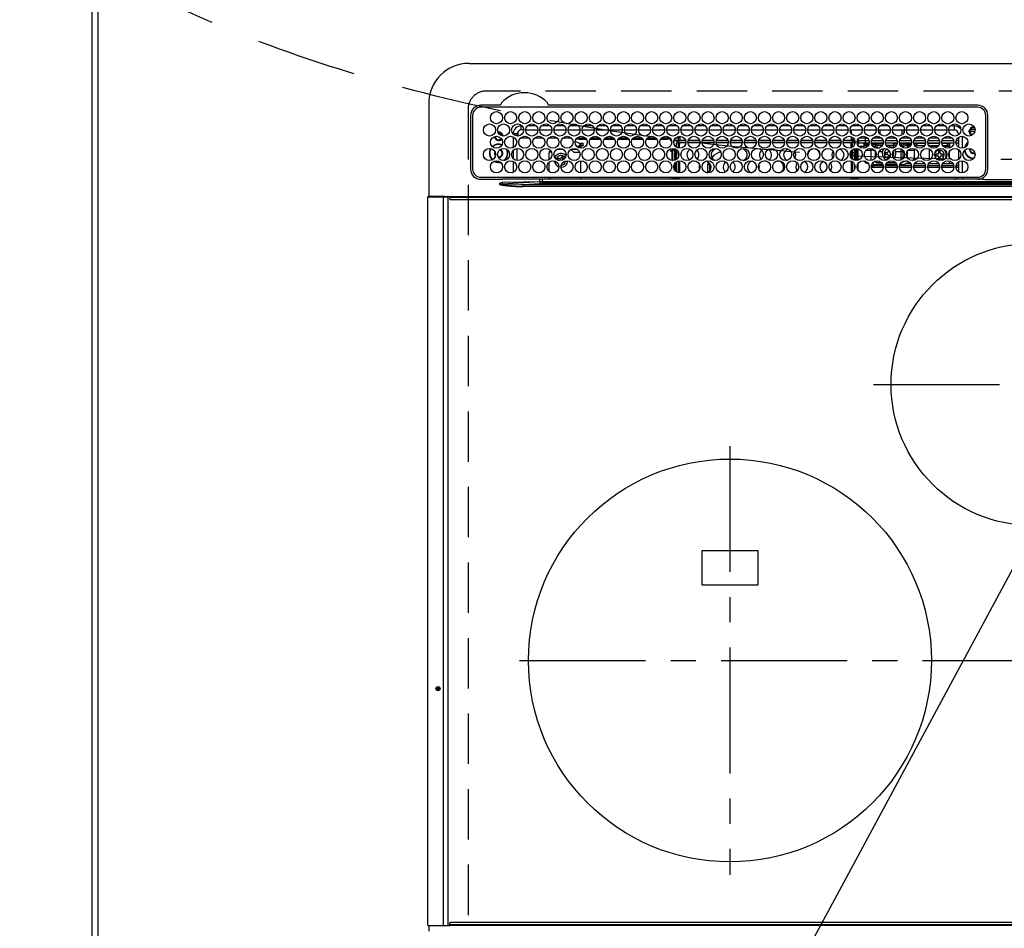
# Model space of a CAD drawing. Extents: x 163 to 26285, y -10810 to -2410.
# Drawn here: x 15411 to 15900, y -4546 to -4095 of the extents above; entities that cross this region are included whole.
import ezdxf

# ---------------------------------------------------------------- set-up
doc = ezdxf.new("R2010")
doc.units = 0
doc.header["$LTSCALE"] = 50
doc.header["$MEASUREMENT"] = 0
doc.linetypes.add('CENTER', pattern=[2, 1.25, -0.25, 0.25, -0.25])
doc.linetypes.add('DASHED', pattern=[0.75, 0.5, -0.25])
doc.layers.get('0').update_dxf_attribs({"linetype": 'CONTINUOUS'})
for name, color, linetype in [('111-壁仕上', 3, 'CONTINUOUS'), ('126-甲板', 2, 'CONTINUOUS'), ('150-機器', 8, 'CONTINUOUS'), ('160-文字', 254, 'CONTINUOUS'), ('166-寸法B', 11, 'CONTINUOUS')]:
    doc.layers.add(name, color=color, linetype=linetype)
doc.styles.add('KH001', font='txt')
doc.dimstyles.new('KH1xx030', dxfattribs={"dimscale": 30, "dimtxt": 2, "dimasz": 0.6, "dimexe": 0.3, "dimexo": 1.2, "dimgap": 0.5, "dimtad": 3, "dimdec": 1, "dimdsep": 46, "dimlunit": 6, "dimtxsty": 'KH001', "dimblk": 'DOT', "dimcen": 1, "dimdle": 1, "dimclrd": 256, "dimclre": 256, "dimclrt": 256, "dimadec": 0, "dimazin": 0, "dimtfac": 1, "dimtdec": 1, "dimtix": 1, "dimtmove": 2, "dimatfit": 3, "dimldrblk": 'CLOSEDBLANK', "dimfxl": 1, "dimtolj": 1, "dimtzin": 0, "dimlwd": -1, "dimlwe": -1, "dimarcsym": 0})

# ---------------------------------------------------------------- blocks, each defined once
blk = doc.blocks.new('_Dot')
at = {"color": 0, "linetype": 'ByBlock', "lineweight": -2}
blk.add_line((-0.5, 0), (-1, 0), dxfattribs=at)
at = {"color": 0, "linetype": 'ByBlock', "const_width": 0.5}
blk.add_lwpolyline([(-0.25, 0, 1), (0.25, 0, 1)], format="xyb", close=True, dxfattribs=at)
blk = doc.blocks.new('*D148')
at = {"layer": '166-寸法B', "transparency": 16777216}
for p, q in [((15408.04, -4013.06), (14700.57, -4013.06)), ((14709.57, -4031.06), (14709.57, -4642.06)), ((15411.04, -4660.06), (14700.57, -4660.06))]:
    blk.add_line(p, q, dxfattribs=at)
at = {"layer": '166-寸法B', "transparency": 16777216, "xscale": 18, "yscale": 18, "zscale": 18}
for p, rotation in [((14709.57, -4013.06), 90), ((14709.57, -4660.06), 270)]:
    blk.add_blockref('_Dot', p, dxfattribs=dict(at, rotation=rotation))
at = {"layer": '166-寸法B', "transparency": 16777216, "insert": (14664.57, -4336.56), "char_height": 60, "attachment_point": 5, "rotation": 90, "style": 'KH001'}
blk.add_mtext('\\A1;647', dxfattribs=at)
blk = doc.blocks.new('_ClosedBlank')
at = {"color": 0, "linetype": 'ByBlock', "lineweight": -2}
for p, q in [((-1, 0.167), (0, 0)), ((-1, 0.167), (-1, -0.167)), ((0, 0), (-1, -0.167))]:
    blk.add_line(p, q, dxfattribs=at)
blk = doc.blocks.new('*D150')
at = {"layer": '166-寸法B', "transparency": 16777216}
for p, q in [((15408.04, -4010.06), (14565.57, -4010.06)), ((14574.57, -4028.06), (14574.57, -4642.06)), ((15411.04, -4660.06), (14565.57, -4660.06))]:
    blk.add_line(p, q, dxfattribs=at)
at = {"layer": '166-寸法B', "transparency": 16777216, "xscale": 18, "yscale": 18, "zscale": 18}
for p, rotation in [((14574.57, -4010.06), 90), ((14574.57, -4660.06), 270)]:
    blk.add_blockref('_Dot', p, dxfattribs=dict(at, rotation=rotation))
at = {"layer": '166-寸法B', "transparency": 16777216, "insert": (14529.57, -4335.06), "char_height": 60, "attachment_point": 5, "rotation": 90, "style": 'KH001'}
blk.add_mtext('\\A1;650', dxfattribs=at)

msp = doc.modelspace()

# ---------------------------------------------------------------- linework, layer by layer
at = {"layer": '111-壁仕上', "ltscale": 2}
msp.add_line((15447.04, -4010.06), (15447.04, -5318.49), dxfattribs=at)
at = {"layer": '126-甲板', "linetype": 'DASHED'}
for p, q in [((16184.84, -4130.06), (15642.84, -4130.06)), ((15633.84, -4139.06), (15633.84, -4583.06))]:
    msp.add_line(p, q, dxfattribs=at)
at = {"layer": '126-甲板'}
msp.add_lwpolyline([(15450.04, -4013.06), (15450.04, -4660.06), (17738.04, -4660.06), (17738.04, -3860.06), (16355.04, -3860.06)], dxfattribs=at)
at = {"layer": '126-甲板', "linetype": 'DASHED'}
msp.add_arc((15642.84, -4139.06), 9, 90, 180, dxfattribs=at)
at = {"layer": '150-機器', "color": 13, "linetype": 'Continuous'}
for p, q in [((15634.34, -4116.33), (16193.34, -4116.33)), ((15614.34, -4136.33), (15614.34, -4182.33)), ((15649.58, -4137.11), (15640.14, -4137.11)), ((15886.84, -4138.13), (15640.14, -4138.13)), ((15649.66, -4137.11), (15649.58, -4137.11)), ((15649.74, -4137.1), (15649.66, -4137.11)), ((15670.41, -4138.13), (15670.44, -4138.01)), ((15674.1, -4137.11), (15673.94, -4137.1)), ((15886.84, -4137.11), (15674.1, -4137.11)), ((15635.12, -4142.13), (15635.12, -4168.83)), ((15636.14, -4142.13), (15636.14, -4168.83)), ((15890.84, -4168.83), (15890.84, -4142.13)), ((15891.84, -4168.83), (15891.87, -4142.13)), ((15660.24, -4149.33), (15660.24, -4147.33)), ((15660.68, -4147.33), (15660.24, -4147.33)), ((15667.68, -4147.33), (15663.3, -4147.33)), ((15674.68, -4147.33), (15670.3, -4147.33)), ((15681.68, -4147.33), (15677.3, -4147.33)), ((15688.68, -4147.33), (15684.3, -4147.33)), ((15695.68, -4147.33), (15691.3, -4147.33)), ((15702.68, -4147.33), (15698.3, -4147.33)), ((15709.68, -4147.33), (15705.3, -4147.33)), ((15716.68, -4147.33), (15712.3, -4147.33)), ((15723.68, -4147.33), (15719.3, -4147.33)), ((15730.68, -4147.33), (15726.3, -4147.33)), ((15737.68, -4147.33), (15733.3, -4147.33)), ((15744.68, -4147.33), (15740.3, -4147.33)), ((15751.68, -4147.33), (15747.3, -4147.33)), ((15758.68, -4147.33), (15754.3, -4147.33)), ((15765.68, -4147.33), (15761.3, -4147.33)), ((15772.68, -4147.33), (15768.3, -4147.33)), ((15779.68, -4147.33), (15775.3, -4147.33)), ((15786.68, -4147.33), (15782.3, -4147.33)), ((15793.68, -4147.33), (15789.3, -4147.33)), ((15800.68, -4147.33), (15796.3, -4147.33)), ((15807.68, -4147.33), (15803.3, -4147.33)), ((15814.68, -4147.33), (15810.3, -4147.33)), ((15821.68, -4147.33), (15817.3, -4147.33)), ((15828.68, -4147.33), (15824.3, -4147.33)), ((15835.68, -4147.33), (15831.3, -4147.33)), ((15842.68, -4147.33), (15838.3, -4147.33)), ((15849.68, -4147.33), (15845.3, -4147.33)), ((15856.68, -4147.33), (15852.3, -4147.33)), ((15863.68, -4147.33), (15859.3, -4147.33)), ((15870.68, -4147.33), (15866.3, -4147.33)), ((15875.24, -4147.33), (15873.3, -4147.33)), ((15875.24, -4149.33), (15875.24, -4147.33)), ((15885.48, -4149.06), (15883.39, -4149.06)), ((15884.44, -4147.95), (15884.44, -4147.73)), ((15884.44, -4148.36), (15884.44, -4147.95)), ((15884.44, -4148.06), (15885.19, -4148.06)), ((15885.24, -4148.36), (15885.32, -4148.38)), ((15658.24, -4151.33), (15656.24, -4151.33)), ((15656.24, -4151.33), (15656.24, -4151.37)), ((15656.24, -4152.75), (15656.24, -4158.21)), ((15658.24, -4152.37), (15658.24, -4151.33)), ((15658.54, -4150.28), (15658.54, -4152.38)), ((15664.21, -4153.46), (15659.78, -4153.46)), ((15661.49, -4149.33), (15660.24, -4149.33)), ((15662.49, -4149.33), (15668.49, -4149.33)), ((15671.21, -4153.46), (15666.78, -4153.46)), ((15669.49, -4149.33), (15675.49, -4149.33)), ((15678.21, -4153.46), (15673.78, -4153.46)), ((15676.49, -4149.33), (15682.49, -4149.33)), ((15685.21, -4153.46), (15680.78, -4153.46)), ((15683.49, -4149.33), (15689.49, -4149.33)), ((15689.04, -4153.96), (15687.41, -4153.96)), ((15692.21, -4153.46), (15687.78, -4153.46)), ((15689.04, -4153.46), (15689.04, -4153.96)), ((15689.04, -4153.96), (15692.58, -4153.96)), ((15690.49, -4149.33), (15696.49, -4149.33)), ((15694.41, -4153.96), (15699.58, -4153.96)), ((15699.21, -4153.46), (15694.78, -4153.46)), ((15697.49, -4149.33), (15703.49, -4149.33)), ((15701.41, -4153.96), (15706.58, -4153.96)), ((15706.21, -4153.46), (15701.78, -4153.46)), ((15704.49, -4149.33), (15710.49, -4149.33)), ((15708.41, -4153.96), (15713.58, -4153.96)), ((15713.21, -4153.46), (15708.78, -4153.46)), ((15711.49, -4149.33), (15717.49, -4149.33)), ((15715.41, -4153.96), (15720.58, -4153.96)), ((15720.21, -4153.46), (15715.78, -4153.46)), ((15718.49, -4149.33), (15724.49, -4149.33)), ((15722.41, -4153.96), (15727.58, -4153.96)), ((15727.21, -4153.46), (15722.78, -4153.46)), ((15725.49, -4149.33), (15731.49, -4149.33)), ((15729.41, -4153.96), (15732.44, -4153.96)), ((15734.21, -4153.46), (15729.78, -4153.46)), ((15732.44, -4153.96), (15732.44, -4153.46)), ((15734.44, -4153.96), (15732.44, -4153.96)), ((15732.49, -4149.33), (15738.49, -4149.33)), ((15734.44, -4153.75), (15734.44, -4153.96)), ((15734.44, -4154.58), (15734.44, -4153.96)), ((15738.99, -4153.46), (15736.78, -4153.46)), ((15738.14, -4153.46), (15738.14, -4154.37)), ((15738.99, -4152.48), (15738.99, -4154.36)), ((15739.49, -4149.33), (15745.49, -4149.33)), ((15746.49, -4149.33), (15752.49, -4149.33)), ((15753.49, -4149.33), (15759.49, -4149.33)), ((15760.49, -4149.33), (15766.49, -4149.33)), ((15767.49, -4149.33), (15773.49, -4149.33)), ((15774.49, -4149.33), (15780.49, -4149.33)), ((15781.49, -4149.33), (15787.49, -4149.33)), ((15788.49, -4149.33), (15794.49, -4149.33)), ((15795.49, -4149.33), (15801.49, -4149.33)), ((15802.49, -4149.33), (15808.49, -4149.33)), ((15809.49, -4149.33), (15815.49, -4149.33)), ((15816.49, -4149.33), (15822.49, -4149.33)), ((15823.49, -4149.33), (15829.49, -4149.33)), ((15823.99, -4149.33), (15823.99, -4151.04)), ((15823.99, -4152.65), (15823.99, -4154.36)), ((15825.21, -4153.46), (15823.99, -4153.46)), ((15823.99, -4154.06), (15825.63, -4154.06)), ((15827.35, -4154.06), (15827.52, -4154.06)), ((15832.21, -4153.46), (15827.78, -4153.46)), ((15830.49, -4149.33), (15836.49, -4149.33)), ((15831.14, -4154.56), (15831.14, -4153.46)), ((15837.44, -4153.46), (15834.78, -4153.46)), ((15837.44, -4153.46), (15837.44, -4152.52)), ((15838.18, -4152.72), (15837.44, -4153.46)), ((15839.21, -4153.46), (15837.44, -4153.46)), ((15837.49, -4149.33), (15843.49, -4149.33)), ((15838.44, -4151.57), (15838.44, -4149.33)), ((15846.21, -4153.46), (15841.78, -4153.46)), ((15844.49, -4149.33), (15850.49, -4149.33)), ((15850.24, -4153.46), (15848.78, -4153.46)), ((15849.24, -4149.33), (15849.24, -4151.82)), ((15850.24, -4153.46), (15849.61, -4152.82)), ((15850.24, -4149.33), (15850.24, -4150.58)), ((15850.24, -4152.58), (15850.24, -4153.46)), ((15853.21, -4153.46), (15850.24, -4153.46)), ((15851.49, -4149.33), (15857.49, -4149.33)), ((15860.21, -4153.46), (15855.78, -4153.46)), ((15858.49, -4149.33), (15864.49, -4149.33)), ((15867.21, -4153.46), (15862.78, -4153.46)), ((15865.49, -4149.33), (15871.49, -4149.33)), ((15874.21, -4153.46), (15869.78, -4153.46)), ((15872.49, -4149.33), (15875.24, -4149.33)), ((15877.24, -4153.46), (15876.78, -4153.46)), ((15877.24, -4151.33), (15877.24, -4151.82)), ((15877.24, -4151.33), (15877.77, -4151.33)), ((15877.24, -4153.04), (15877.24, -4157.92)), ((15879.24, -4158.47), (15879.24, -4152.49)), ((15885.42, -4150.06), (15882.43, -4150.06)), ((15882.47, -4149.71), (15882.68, -4149.71)), ((15882.68, -4150.51), (15882.47, -4150.51)), ((15882.68, -4149.71), (15883.09, -4149.71)), ((15883.09, -4150.51), (15882.68, -4150.51)), ((15658.24, -4164.57), (15658.24, -4158.59)), ((15678.04, -4158.96), (15680.95, -4158.96)), ((15685.04, -4158.96), (15687.95, -4158.96)), ((15687.04, -4155.01), (15687.04, -4154.94)), ((15687.04, -4155.01), (15689.04, -4155.92)), ((15688.11, -4157.82), (15689.34, -4156.73)), ((15688.33, -4157.98), (15689.34, -4157.98)), ((15689.04, -4155.92), (15690.54, -4155.92)), ((15689.34, -4155.92), (15689.34, -4156.73)), ((15690.54, -4156.84), (15689.34, -4156.84)), ((15689.34, -4158.41), (15689.34, -4156.84)), ((15689.84, -4157.28), (15690.54, -4157.28)), ((15689.84, -4158.48), (15689.84, -4157.28)), ((15690.54, -4155.92), (15690.64, -4155.93)), ((15690.54, -4156.84), (15690.64, -4156.83)), ((15690.54, -4157.28), (15690.54, -4156.84)), ((15690.64, -4157.28), (15690.54, -4157.28)), ((15690.64, -4155.93), (15690.73, -4155.94)), ((15690.64, -4156.83), (15690.73, -4156.82)), ((15690.73, -4157.27), (15690.64, -4157.28)), ((15690.73, -4155.94), (15690.82, -4155.96)), ((15690.73, -4156.82), (15690.82, -4156.8)), ((15690.82, -4157.25), (15690.73, -4157.27)), ((15690.82, -4155.96), (15690.9, -4155.99)), ((15690.82, -4156.8), (15690.9, -4156.77)), ((15690.9, -4157.22), (15690.82, -4157.25)), ((15690.9, -4155.99), (15690.96, -4156.02)), ((15690.9, -4156.77), (15690.96, -4156.74)), ((15690.96, -4157.18), (15690.9, -4157.22)), ((15690.96, -4156.02), (15691, -4156.06)), ((15690.96, -4156.74), (15691, -4156.7)), ((15691, -4157.14), (15690.96, -4157.18)), ((15691, -4156.06), (15691.03, -4156.1)), ((15691, -4156.7), (15691.03, -4156.66)), ((15691.03, -4157.1), (15691, -4157.14)), ((15691.03, -4156.1), (15691.04, -4156.15)), ((15691.03, -4156.66), (15691.04, -4156.61)), ((15691.04, -4157.06), (15691.03, -4157.1)), ((15691.04, -4157.06), (15691.04, -4156.15)), ((15734.44, -4154.14), (15734.45, -4154.18)), ((15734.45, -4154.63), (15734.44, -4154.58)), ((15734.45, -4154.18), (15734.48, -4154.23)), ((15734.48, -4154.67), (15734.45, -4154.63)), ((15734.48, -4154.23), (15734.53, -4154.27)), ((15734.53, -4154.71), (15734.48, -4154.67)), ((15734.53, -4154.27), (15734.59, -4154.3)), ((15734.59, -4154.75), (15734.53, -4154.71)), ((15734.59, -4154.3), (15734.67, -4154.33)), ((15734.67, -4154.77), (15734.59, -4154.75)), ((15734.67, -4154.33), (15734.75, -4154.35)), ((15734.75, -4154.79), (15734.67, -4154.77)), ((15734.75, -4154.35), (15734.77, -4154.35)), ((15734.85, -4154.81), (15734.75, -4154.79)), ((15734.92, -4154.81), (15734.85, -4154.81)), ((15738.07, -4154.81), (15736.07, -4154.81)), ((15736.21, -4154.37), (15738.54, -4154.37)), ((15737.39, -4158.02), (15737.39, -4155.76)), ((15737.39, -4155.76), (15738.39, -4155.76)), ((15738.39, -4154.76), (15738.39, -4155.76)), ((15741.9, -4154.76), (15738.39, -4154.76)), ((15738.39, -4158.42), (15738.39, -4155.76)), ((15741.98, -4155.76), (15738.39, -4155.76)), ((15738.89, -4156.36), (15738.49, -4156.36)), ((15738.49, -4156.36), (15738.49, -4158.44)), ((15738.54, -4154.76), (15738.54, -4154.37)), ((15738.54, -4154.37), (15738.99, -4154.57)), ((15738.89, -4158.48), (15738.89, -4156.36)), ((15738.99, -4156.36), (15738.89, -4156.36)), ((15738.99, -4154.76), (15738.99, -4154.36)), ((15738.99, -4154.36), (15741.77, -4154.36)), ((15738.99, -4156.36), (15738.99, -4155.76)), ((15748.98, -4155.76), (15743.01, -4155.76)), ((15748.9, -4154.76), (15743.08, -4154.76)), ((15743.21, -4154.36), (15748.77, -4154.36)), ((15755.98, -4155.76), (15750.01, -4155.76)), ((15755.9, -4154.76), (15750.08, -4154.76)), ((15750.21, -4154.36), (15755.77, -4154.36)), ((15762.98, -4155.76), (15757.01, -4155.76)), ((15762.9, -4154.76), (15757.08, -4154.76)), ((15757.21, -4154.36), (15762.77, -4154.36)), ((15769.98, -4155.76), (15764.01, -4155.76)), ((15769.9, -4154.76), (15764.08, -4154.76)), ((15764.21, -4154.36), (15769.77, -4154.36)), ((15776.98, -4155.76), (15771.01, -4155.76)), ((15776.9, -4154.76), (15771.08, -4154.76)), ((15771.21, -4154.36), (15776.77, -4154.36)), ((15783.98, -4155.76), (15778.01, -4155.76)), ((15783.9, -4154.76), (15778.08, -4154.76)), ((15778.21, -4154.36), (15783.77, -4154.36)), ((15790.98, -4155.76), (15785.01, -4155.76)), ((15790.9, -4154.76), (15785.08, -4154.76)), ((15785.21, -4154.36), (15790.77, -4154.36)), ((15797.98, -4155.76), (15792.01, -4155.76)), ((15797.9, -4154.76), (15792.08, -4154.76)), ((15792.21, -4154.36), (15797.77, -4154.36)), ((15804.98, -4155.76), (15799.01, -4155.76)), ((15804.9, -4154.76), (15799.08, -4154.76)), ((15799.21, -4154.36), (15804.77, -4154.36)), ((15811.98, -4155.76), (15806.01, -4155.76)), ((15811.9, -4154.76), (15806.08, -4154.76)), ((15806.21, -4154.36), (15811.77, -4154.36)), ((15818.98, -4155.76), (15813.01, -4155.76)), ((15818.9, -4154.76), (15813.08, -4154.76)), ((15813.21, -4154.36), (15818.77, -4154.36)), ((15824.59, -4155.76), (15820.01, -4155.76)), ((15824.59, -4154.76), (15820.08, -4154.76)), ((15820.21, -4154.36), (15823.99, -4154.36)), ((15823.99, -4154.36), (15823.99, -4154.76)), ((15823.99, -4156.36), (15823.99, -4155.76)), ((15823.99, -4156.36), (15824.09, -4156.36)), ((15824.09, -4156.36), (15824.49, -4156.36)), ((15824.09, -4158.27), (15824.09, -4156.36)), ((15824.49, -4156.36), (15824.49, -4158.08)), ((15824.59, -4157.55), (15824.49, -4157.55)), ((15824.59, -4154.76), (15824.59, -4155.76)), ((15824.59, -4158.02), (15824.59, -4155.76)), ((15825.59, -4155.76), (15824.59, -4155.76)), ((15825.31, -4155.06), (15825.96, -4155.06)), ((15825.59, -4156.98), (15825.59, -4155.76)), ((15825.59, -4160.76), (15825.59, -4158.72)), ((15826.04, -4158.62), (15826.04, -4164.55)), ((15826.54, -4164.58), (15826.54, -4158.58)), ((15826.84, -4164.56), (15826.84, -4158.6)), ((15827.01, -4155.16), (15827.34, -4155.16)), ((15827.02, -4155.06), (15827.64, -4155.06)), ((15827.34, -4155.16), (15827.34, -4156.89)), ((15827.34, -4158.7), (15827.34, -4164.46)), ((15827.64, -4154.56), (15831.14, -4154.56)), ((15827.64, -4154.56), (15827.64, -4155.86)), ((15831.14, -4155.86), (15827.64, -4155.86)), ((15830.34, -4157.55), (15827.82, -4157.55)), ((15830.34, -4155.86), (15830.34, -4156.4)), ((15830.34, -4156.4), (15830.34, -4157.09)), ((15830.34, -4156.4), (15832.85, -4156.4)), ((15830.34, -4157.09), (15832.53, -4157.09)), ((15830.34, -4157.09), (15830.34, -4158.46)), ((15831.14, -4155.86), (15831.14, -4154.56)), ((15831.14, -4154.56), (15832.85, -4154.56)), ((15832.97, -4155.86), (15831.14, -4155.86)), ((15833.94, -4159.45), (15833.94, -4158.62)), ((15839.97, -4155.86), (15834.02, -4155.86)), ((15834.14, -4154.56), (15839.85, -4154.56)), ((15835.87, -4155.9), (15835.75, -4155.86)), ((15836.09, -4156), (15835.87, -4155.9)), ((15836.09, -4156), (15836.09, -4155.86)), ((15836.09, -4156.82), (15836.09, -4156)), ((15836.09, -4157.99), (15836.09, -4156.82)), ((15836.09, -4158.34), (15836.09, -4157.99)), ((15836.8, -4155.86), (15836.8, -4156.14)), ((15836.8, -4156.14), (15836.8, -4156.96)), ((15836.8, -4156.14), (15839.92, -4156.14)), ((15836.8, -4156.96), (15836.8, -4158.29)), ((15836.8, -4156.96), (15839.6, -4156.96)), ((15836.8, -4158.29), (15838.06, -4158.29)), ((15836.8, -4158.29), (15836.8, -4158.47)), ((15846.97, -4155.86), (15841.02, -4155.86)), ((15841.14, -4154.56), (15846.85, -4154.56)), ((15844.94, -4157.06), (15841.44, -4157.06)), ((15842.04, -4157.76), (15842.84, -4157.66)), ((15844.94, -4155.86), (15844.94, -4156.14)), ((15844.94, -4156.14), (15844.94, -4156.96)), ((15844.94, -4156.14), (15846.92, -4156.14)), ((15844.94, -4156.96), (15844.94, -4158.29)), ((15844.94, -4156.96), (15846.6, -4156.96)), ((15844.94, -4158.29), (15844.94, -4158.33)), ((15844.94, -4158.29), (15845.06, -4158.29)), ((15853.97, -4155.86), (15848.02, -4155.86)), ((15848.07, -4156.14), (15848.89, -4156.14)), ((15848.14, -4154.56), (15853.85, -4154.56)), ((15848.38, -4156.96), (15848.89, -4156.96)), ((15848.89, -4156.14), (15848.89, -4155.86)), ((15848.89, -4156.96), (15848.89, -4156.14)), ((15848.89, -4157.62), (15848.89, -4156.96)), ((15848.89, -4160.11), (15848.89, -4158.92)), ((15849.53, -4158.05), (15849.49, -4158.08)), ((15849.6, -4157.99), (15849.53, -4158.05)), ((15849.6, -4155.86), (15849.6, -4156)), ((15849.82, -4155.9), (15849.6, -4156)), ((15849.6, -4156), (15849.6, -4156.82)), ((15849.6, -4156.82), (15849.6, -4157.99)), ((15849.6, -4157.99), (15849.6, -4158.14)), ((15849.94, -4155.86), (15849.82, -4155.9)), ((15851.74, -4155.86), (15851.74, -4156.4)), ((15851.74, -4156.4), (15851.74, -4157.09)), ((15851.74, -4156.4), (15853.85, -4156.4)), ((15851.74, -4157.09), (15853.53, -4157.09)), ((15851.74, -4157.09), (15851.74, -4158.39)), ((15860.97, -4155.86), (15855.02, -4155.86)), ((15855.14, -4154.56), (15860.85, -4154.56)), ((15855.14, -4156.4), (15855.34, -4156.4)), ((15855.34, -4155.86), (15855.34, -4156.4)), ((15855.34, -4156.06), (15855.59, -4156.06)), ((15855.34, -4156.4), (15855.34, -4156.89)), ((15855.34, -4158.7), (15855.34, -4159.45)), ((15855.59, -4157.06), (15855.44, -4157.06)), ((15855.59, -4157.06), (15855.59, -4156.06)), ((15855.59, -4156.06), (15856.59, -4156.06)), ((15856.59, -4157.06), (15855.59, -4157.06)), ((15856.59, -4156.06), (15856.59, -4157.06)), ((15860.94, -4156.06), (15856.59, -4156.06)), ((15856.59, -4157.06), (15860.54, -4157.06)), ((15867.97, -4155.86), (15862.02, -4155.86)), ((15867.94, -4156.06), (15862.05, -4156.06)), ((15862.14, -4154.56), (15867.85, -4154.56)), ((15862.44, -4157.06), (15867.54, -4157.06)), ((15862.77, -4157.08), (15862.71, -4157.06)), ((15862.82, -4157.14), (15862.77, -4157.08)), ((15862.84, -4157.25), (15862.82, -4157.14)), ((15862.84, -4157.39), (15862.84, -4157.25)), ((15862.84, -4157.56), (15862.84, -4157.39)), ((15862.84, -4157.57), (15862.84, -4157.56)), ((15867.16, -4157.56), (15862.84, -4157.56)), ((15862.84, -4164.26), (15862.84, -4158.9)), ((15874.97, -4155.86), (15869.02, -4155.86)), ((15871.84, -4156.06), (15869.05, -4156.06)), ((15869.14, -4154.56), (15874.85, -4154.56)), ((15869.44, -4157.06), (15871.84, -4157.06)), ((15872.84, -4157.56), (15869.83, -4157.56)), ((15871.84, -4157.06), (15871.84, -4156.06)), ((15871.84, -4156.06), (15872.84, -4156.06)), ((15872.84, -4157.06), (15871.84, -4157.06)), ((15872.84, -4156.06), (15872.84, -4157.06)), ((15872.84, -4157.06), (15872.84, -4157.56)), ((15872.84, -4158.36), (15872.84, -4157.56)), ((15877.24, -4155.86), (15876.02, -4155.86)), ((15876.14, -4154.56), (15877.24, -4154.56)), ((15883.09, -4158.96), (15883.12, -4158.65)), ((15647.29, -4160.96), (15647.33, -4160.6)), ((15647.43, -4161.63), (15647.29, -4160.96)), ((15647.49, -4161.76), (15647.43, -4161.63)), ((15649.04, -4163.06), (15648.88, -4163.05)), ((15656.24, -4159.6), (15656.24, -4163.57)), ((15675.03, -4159.97), (15674.04, -4160.96)), ((15674.04, -4164.15), (15674.04, -4160.96)), ((15678.51, -4163.44), (15678.22, -4164.18)), ((15679.35, -4163.76), (15678.51, -4163.44)), ((15680.32, -4162.64), (15679.99, -4163.47)), ((15681.06, -4162.92), (15680.32, -4162.64)), ((15680.74, -4163.76), (15681.06, -4162.92)), ((15686.34, -4160.46), (15684.91, -4159.03)), ((15686.34, -4160.46), (15689.27, -4160.46)), ((15734.44, -4159.58), (15734.45, -4159.53)), ((15734.44, -4159.81), (15734.44, -4159.58)), ((15734.45, -4159.85), (15734.44, -4159.81)), ((15734.45, -4159.53), (15734.48, -4159.49)), ((15734.48, -4159.89), (15734.45, -4159.85)), ((15734.48, -4159.49), (15734.53, -4159.45)), ((15734.53, -4159.93), (15734.48, -4159.89)), ((15734.53, -4159.45), (15734.59, -4159.42)), ((15734.59, -4159.97), (15734.53, -4159.93)), ((15734.59, -4159.42), (15734.67, -4159.39)), ((15734.67, -4159.99), (15734.59, -4159.97)), ((15734.67, -4159.39), (15734.75, -4159.37)), ((15734.75, -4160.02), (15734.67, -4159.99)), ((15734.75, -4159.37), (15734.85, -4159.36)), ((15734.85, -4160.03), (15734.75, -4160.02)), ((15734.85, -4159.36), (15734.94, -4159.35)), ((15734.94, -4160.03), (15734.85, -4160.03)), ((15737.39, -4159.35), (15734.94, -4159.35)), ((15734.94, -4159.59), (15734.94, -4160.03)), ((15734.94, -4159.59), (15735.54, -4159.59)), ((15735.04, -4160.03), (15734.94, -4160.03)), ((15735.04, -4160.03), (15735.04, -4164.55)), ((15735.54, -4164.58), (15735.54, -4159.59)), ((15736.54, -4159.35), (15736.54, -4159.52)), ((15736.54, -4159.52), (15737.04, -4159.52)), ((15736.54, -4160.34), (15736.54, -4159.52)), ((15737.04, -4160.34), (15736.54, -4160.34)), ((15736.54, -4160.34), (15736.54, -4160.88)), ((15737.04, -4160.88), (15736.54, -4160.88)), ((15736.54, -4164.39), (15736.54, -4160.88)), ((15737.04, -4159.35), (15737.04, -4159.52)), ((15737.04, -4159.52), (15737.04, -4160.34)), ((15737.04, -4160.34), (15737.04, -4160.88)), ((15737.04, -4160.88), (15737.04, -4164.15)), ((15737.39, -4160.76), (15737.39, -4159.26)), ((15737.39, -4163.9), (15737.39, -4160.76)), ((15737.39, -4160.76), (15738.38, -4160.76)), ((15738.39, -4162.35), (15738.39, -4160.76)), ((15755.54, -4162.37), (15754.84, -4163.16)), ((15756.1, -4161.85), (15755.54, -4162.37)), ((15824.09, -4163.38), (15824.09, -4159.78)), ((15824.49, -4159.35), (15824.49, -4163.82)), ((15824.59, -4160.76), (15824.59, -4159.26)), ((15825.59, -4160.76), (15824.59, -4160.76)), ((15824.59, -4163.9), (15824.59, -4160.76)), ((15825.59, -4164.44), (15825.59, -4160.76)), ((15831.38, -4159.45), (15833.94, -4159.45)), ((15833.94, -4164.55), (15833.94, -4159.45)), ((15836.09, -4163.09), (15836.09, -4160.07)), ((15837.88, -4160.11), (15839.58, -4160.11)), ((15841.94, -4160.66), (15841.04, -4160.66)), ((15841.04, -4160.66), (15841.04, -4161.46)), ((15841.04, -4161.46), (15841.94, -4161.46)), ((15842.44, -4159.3), (15842.44, -4160.16)), ((15842.44, -4161.96), (15842.44, -4162.86)), ((15842.44, -4162.86), (15843.21, -4162.86)), ((15843.24, -4162.78), (15843.24, -4161.96)), ((15844.5, -4161.46), (15844.64, -4161.46)), ((15844.64, -4161.46), (15844.64, -4160.66)), ((15844.64, -4160.66), (15844.64, -4160.66)), ((15846.11, -4160.11), (15848.89, -4160.11)), ((15848.89, -4164.24), (15848.89, -4160.11)), ((15849.6, -4159.45), (15849.6, -4159.94)), ((15849.82, -4159.83), (15849.6, -4159.94)), ((15849.6, -4159.94), (15849.6, -4163.72)), ((15849.9, -4159.8), (15849.82, -4159.83)), ((15851.74, -4160.38), (15851.74, -4162.78)), ((15852.38, -4159.45), (15855.34, -4159.45)), ((15855.34, -4159.45), (15855.34, -4163.16)), ((15855.34, -4163.16), (15855.34, -4164.25)), ((15864.45, -4161.48), (15864.48, -4161.28)), ((15864.46, -4162.05), (15864.45, -4161.48)), ((15866.94, -4161.36), (15866.04, -4161.36)), ((15866.04, -4161.36), (15866.04, -4162.16)), ((15866.04, -4162.16), (15866.94, -4162.16)), ((15867.44, -4159.96), (15867.44, -4160.86)), ((15868.24, -4159.96), (15867.44, -4159.96)), ((15867.44, -4162.66), (15867.44, -4163.56)), ((15867.44, -4163.56), (15868.24, -4163.56)), ((15868.24, -4160.86), (15868.24, -4159.96)), ((15868.24, -4163.56), (15868.24, -4162.66)), ((15869.64, -4161.36), (15868.74, -4161.36)), ((15868.74, -4162.16), (15869.64, -4162.16)), ((15869.64, -4162.16), (15869.64, -4161.36)), ((15872.84, -4162.99), (15872.84, -4160.17)), ((15877.24, -4159.14), (15877.24, -4164.02)), ((15646.75, -4164.95), (15647.75, -4165.37)), ((15646.99, -4164.85), (15647.8, -4165.18)), ((15647.75, -4165.37), (15649.04, -4165.56)), ((15647.8, -4165.18), (15649.04, -4165.36)), ((15649.04, -4165.36), (15649.81, -4165.29)), ((15649.04, -4165.56), (15650.01, -4165.46)), ((15656.24, -4164.95), (15656.24, -4170.41)), ((15674.04, -4169.96), (15674.04, -4165.4)), ((15678.22, -4164.18), (15679.06, -4164.51)), ((15679.06, -4164.51), (15679.15, -4164.55)), ((15679.15, -4164.55), (15679.16, -4164.56)), ((15681.15, -4165.31), (15681.58, -4165.48)), ((15681.58, -4165.48), (15681.79, -4164.93)), ((15682.38, -4164.8), (15682.28, -4165.32)), ((15689.84, -4170.68), (15689.84, -4164.68)), ((15735.34, -4164.58), (15735.54, -4164.58)), ((15735.54, -4164.58), (15735.54, -4164.58)), ((15736.54, -4169.41), (15736.54, -4165.95)), ((15737.04, -4165.4), (15737.04, -4169.96)), ((15737.39, -4170.22), (15737.39, -4165.14)), ((15738.39, -4170.62), (15738.39, -4164.74)), ((15738.49, -4164.72), (15738.49, -4165.31)), ((15738.49, -4165.31), (15738.89, -4165.31)), ((15738.49, -4165.31), (15738.49, -4170.64)), ((15738.89, -4165.31), (15738.89, -4164.68)), ((15738.89, -4165.31), (15738.89, -4170.68)), ((15745.33, -4164.75), (15745.49, -4164.76)), ((15745.49, -4164.76), (15746.15, -4164.69)), ((15752.93, -4165.76), (15752.75, -4166.99)), ((15753.75, -4166.1), (15752.75, -4166.99)), ((15752.75, -4166.99), (15752.75, -4170.48)), ((15753.11, -4165.23), (15752.93, -4165.76)), ((15753.76, -4165.8), (15753.75, -4166.1)), ((15753.75, -4166.1), (15753.75, -4169.73)), ((15780.83, -4164.69), (15781.49, -4164.76)), ((15781.49, -4164.76), (15781.65, -4164.75)), ((15824.09, -4165.31), (15824.09, -4164.89)), ((15824.49, -4165.31), (15824.09, -4165.31)), ((15824.09, -4165.31), (15824.09, -4170.47)), ((15824.49, -4165.08), (15824.49, -4165.31)), ((15824.49, -4165.31), (15824.49, -4170.28)), ((15824.59, -4170.22), (15824.59, -4165.14)), ((15825.59, -4169.18), (15825.59, -4166.18)), ((15827.34, -4166.27), (15827.34, -4169.09)), ((15832.34, -4165.82), (15832.34, -4165.92)), ((15832.42, -4165.92), (15832.34, -4165.92)), ((15835, -4168.06), (15834.02, -4168.06)), ((15834.06, -4167.06), (15835, -4167.06)), ((15834.47, -4166.06), (15834.55, -4166.06)), ((15834.49, -4166.03), (15834.53, -4166.05)), ((15834.53, -4166.05), (15834.6, -4166.09)), ((15835, -4168.06), (15835, -4167.06)), ((15835, -4167.06), (15839.93, -4167.06)), ((15839.97, -4168.06), (15835, -4168.06)), ((15836.09, -4165.32), (15836.09, -4164.82)), ((15839.78, -4166.58), (15836.74, -4166.58)), ((15836.8, -4164.69), (15836.8, -4165.49)), ((15836.8, -4165.49), (15839.04, -4165.49)), ((15846.97, -4168.06), (15841.02, -4168.06)), ((15841.06, -4167.06), (15846.93, -4167.06)), ((15846.78, -4166.58), (15841.2, -4166.58)), ((15841.95, -4165.49), (15846.04, -4165.49)), ((15853.97, -4168.06), (15848.02, -4168.06)), ((15848.06, -4167.06), (15853.93, -4167.06)), ((15848.94, -4166.58), (15848.2, -4166.58)), ((15849.6, -4165.02), (15849.6, -4165.32)), ((15851.14, -4166.06), (15853.52, -4166.06)), ((15851.74, -4164.78), (15851.74, -4164.83)), ((15851.74, -4164.83), (15851.94, -4164.83)), ((15853.34, -4165.92), (15851.8, -4165.92)), ((15853.34, -4165.92), (15853.34, -4165.82)), ((15853.42, -4165.92), (15853.34, -4165.92)), ((15860.97, -4168.06), (15855.02, -4168.06)), ((15855.06, -4167.06), (15860.93, -4167.06)), ((15855.34, -4164.25), (15855.33, -4164.46)), ((15855.47, -4166.06), (15860.52, -4166.06)), ((15867.97, -4168.06), (15862.02, -4168.06)), ((15862.06, -4167.06), (15867.93, -4167.06)), ((15862.47, -4166.06), (15867.52, -4166.06)), ((15862.84, -4166.06), (15862.84, -4165.59)), ((15874.97, -4168.06), (15869.02, -4168.06)), ((15869.06, -4167.06), (15874.93, -4167.06)), ((15869.47, -4166.06), (15874.52, -4166.06)), ((15872.84, -4166.06), (15872.84, -4164.8)), ((15877.24, -4168.06), (15876.02, -4168.06)), ((15876.06, -4167.06), (15877.24, -4167.06)), ((15876.47, -4166.06), (15877.24, -4166.06)), ((15877.24, -4165.24), (15877.24, -4170.12)), ((15879.24, -4170.67), (15879.24, -4164.69)), ((15640.14, -4172.83), (15886.84, -4172.83)), ((15651, -4172.92), (15651, -4172.83)), ((15674.04, -4172.96), (15674.04, -4172.83)), ((15674.04, -4172.96), (15674.92, -4173.83)), ((15689.84, -4173.83), (15689.84, -4172.83)), ((15735.04, -4172.83), (15735.04, -4173.83)), ((15735.54, -4173.83), (15735.54, -4172.83)), ((15736.54, -4173.83), (15736.54, -4172.83)), ((15737.04, -4172.83), (15737.04, -4173.83)), ((15737.39, -4173.53), (15737.39, -4172.83)), ((15738.39, -4173.86), (15738.39, -4172.83)), ((15738.49, -4172.83), (15738.49, -4173.83)), ((15738.89, -4172.83), (15738.89, -4173.83)), ((15824.09, -4172.83), (15824.09, -4173.83)), ((15824.49, -4172.83), (15824.49, -4173.83)), ((15824.59, -4173.86), (15824.59, -4172.83)), ((15825.59, -4173.53), (15825.59, -4172.83)), ((15826.04, -4172.83), (15826.04, -4173.83)), ((15826.54, -4173.83), (15826.54, -4172.83)), ((15826.84, -4173.83), (15826.84, -4172.83)), ((15827.34, -4172.83), (15827.34, -4173.83)), ((15879.24, -4172.83), (15879.24, -4173.83)), ((15886.84, -4172.83), (15886.84, -4172.93)), ((15640.14, -4173.85), (15649.39, -4173.85)), ((15649.39, -4173.85), (15651, -4173.83)), ((15649.39, -4175.83), (15649.39, -4176.35)), ((15649.42, -4176.35), (15649.39, -4176.35)), ((15649.39, -4176.35), (15649.42, -4176.36)), ((15650.9, -4176.53), (15649.42, -4176.35)), ((15649.42, -4176.36), (15650.83, -4176.79)), ((15650.84, -4176.76), (15650.83, -4176.79)), ((15650.85, -4176.72), (15650.84, -4176.76)), ((15650.86, -4176.69), (15650.85, -4176.72)), ((15650.87, -4176.66), (15650.86, -4176.69)), ((15650.88, -4176.62), (15650.87, -4176.66)), ((15650.89, -4176.59), (15650.88, -4176.62)), ((15650.89, -4175.33), (15661.25, -4175.15)), ((15669.4, -4175.19), (15650.89, -4176.3)), ((15650.89, -4176.3), (15650.89, -4175.33)), ((15650.9, -4176.56), (15650.89, -4176.59)), ((15650.9, -4176.53), (15650.9, -4176.56)), ((15651, -4173.83), (15651, -4173.68)), ((15651.52, -4173.83), (15651, -4173.83)), ((15669.49, -4173.83), (15651.52, -4173.83)), ((15661.19, -4176.47), (15669.47, -4175.97)), ((15661.19, -4176.47), (16166.5, -4176.47)), ((15661.19, -4176.47), (15661.19, -4177.41)), ((16166.5, -4177.41), (15661.19, -4177.41)), ((15661.25, -4175.15), (15669.4, -4175.03)), ((15669.4, -4175.03), (15669.4, -4175.19)), ((15669.4, -4175.03), (15670.89, -4175.03)), ((15670.89, -4173.83), (15669.49, -4173.83)), ((15670.89, -4175.03), (15670.89, -4173.83)), ((15766.91, -4173.83), (15670.89, -4173.83)), ((15670.89, -4175.15), (15670.89, -4175.03)), ((15670.89, -4175.03), (15806.94, -4175.03)), ((15670.89, -4175.15), (16156.79, -4175.15)), ((15670.89, -4175.15), (15670.89, -4175.93)), ((16156.79, -4175.93), (15670.89, -4175.93)), ((15737.49, -4173.73), (15737.49, -4173.83)), ((15889.13, -4173.83), (15766.91, -4173.83)), ((15806.94, -4175.03), (15913.84, -4175.03)), ((15825.49, -4173.73), (15825.49, -4173.83)), ((15886.84, -4173.69), (15886.84, -4173.83)), ((15891.86, -4173.92), (15913.84, -4173.92)), ((15613.94, -4544.03), (15613.94, -4182.63)), ((15613.94, -4182.63), (15615.94, -4182.63)), ((15615.94, -4182.33), (15614.24, -4182.33)), ((15621.67, -4182.33), (15615.94, -4182.33)), ((15615.94, -4182.63), (15615.94, -4182.33)), ((15615.94, -4182.63), (15621.67, -4182.63)), ((15622.03, -4182.33), (15621.67, -4182.33)), ((15621.67, -4182.63), (15621.67, -4182.33)), ((15621.67, -4182.63), (15622.18, -4182.63)), ((15621.67, -4544.03), (15621.67, -4182.63)), ((15622.03, -4182.33), (15622.03, -4182.33)), ((15622.03, -4182.33), (15624.74, -4182.33)), ((15622.05, -4182.34), (15622.03, -4182.33)), ((15622.08, -4182.35), (15622.05, -4182.34)), ((15622.11, -4182.38), (15622.08, -4182.35)), ((15622.13, -4182.42), (15622.11, -4182.38)), ((15622.15, -4182.46), (15622.13, -4182.42)), ((15622.17, -4182.52), (15622.15, -4182.46)), ((15622.17, -4182.57), (15622.17, -4182.52)), ((15622.18, -4182.63), (15622.17, -4182.57)), ((15622.18, -4182.63), (15623.94, -4182.63)), ((15623.82, -4182.34), (15623.79, -4182.33)), ((15623.85, -4182.35), (15623.82, -4182.34)), ((15623.88, -4182.38), (15623.85, -4182.35)), ((15623.9, -4182.42), (15623.88, -4182.38)), ((15623.92, -4182.46), (15623.9, -4182.42)), ((15623.93, -4182.52), (15623.92, -4182.46)), ((15623.94, -4182.57), (15623.93, -4182.52)), ((15623.94, -4182.63), (15623.94, -4182.57)), ((15623.94, -4544.03), (15623.94, -4182.63)), ((15624.74, -4182.33), (16202.94, -4182.33)), ((15624.74, -4182.33), (15624.74, -4182.83)), ((16202.94, -4182.83), (15624.74, -4182.83)), ((15624.74, -4182.83), (15624.74, -4183.53)), ((15625.04, -4183.83), (16202.64, -4183.83)), ((15777.84, -4358.21), (15749.84, -4358.21)), ((15749.84, -4358.21), (15749.84, -4375.21)), ((15777.84, -4375.21), (15777.84, -4358.21)), ((15749.84, -4375.21), (15777.84, -4375.21)), ((15614.24, -4544.33), (15615.94, -4544.33)), ((15614.34, -4544.33), (15614.34, -4547)), ((15615.94, -4544.33), (15621.67, -4544.33)), ((15621.67, -4544.03), (15621.67, -4544.33)), ((15621.67, -4544.33), (15622.03, -4544.33)), ((15622.03, -4544.33), (15622.03, -4544.33)), ((15622.03, -4544.33), (15624.74, -4544.33)), ((15622.05, -4544.33), (15622.03, -4544.33)), ((15623.79, -4544.33), (15623.82, -4544.33)), ((15623.82, -4544.33), (15623.85, -4544.31)), ((15623.85, -4544.31), (15623.88, -4544.28)), ((15623.88, -4544.28), (15623.9, -4544.24)), ((15623.9, -4544.24), (15623.92, -4544.2)), ((15623.92, -4544.2), (15623.93, -4544.15)), ((15623.93, -4544.15), (15623.94, -4544.09)), ((15623.94, -4544.09), (15623.94, -4544.03)), ((15624.74, -4543.83), (15624.74, -4543.13)), ((15624.74, -4543.83), (16202.94, -4543.83)), ((15624.74, -4544.33), (15624.74, -4543.83)), ((16202.94, -4544.33), (15624.74, -4544.33)), ((16202.64, -4542.83), (15625.04, -4542.83))]:
    msp.add_line(p, q, dxfattribs=at)
at = {"layer": '150-機器', "color": 161, "linetype": 'CENTER'}
for p, q in [((15835.08, -4275.71), (15991.04, -4275.71)), ((15763.84, -4306.26), (15763.84, -4519.16)), ((15659.45, -4412.71), (16163.84, -4412.71))]:
    msp.add_line(p, q, dxfattribs=at)
at = {"layer": '150-機器', "color": 13, "linetype": 'Continuous'}
for points in [[(15649.39, -4176.35), (15650.89, -4176.3)], [(15650.83, -4176.79), (15651.87, -4176.99), (15653.34, -4177.16), (15655.22, -4177.28), (15657.48, -4177.37), (15660.08, -4177.4), (15661.19, -4177.41)], [(15650.9, -4176.53), (15651.93, -4176.58), (15653.39, -4176.61), (15655.25, -4176.61), (15657.5, -4176.57), (15660.08, -4176.51), (15661.19, -4176.47)], [(15670.89, -4175.15), (15669.4, -4175.19)], [(15670.89, -4175.93), (15669.47, -4175.97)]]:
    msp.add_lwpolyline(points, dxfattribs=at)
for centre, radius in [((15647.99, -4143.28), 3), ((15654.99, -4143.28), 3), ((15661.99, -4143.28), 3), ((15668.99, -4143.28), 3), ((15675.99, -4143.28), 3), ((15682.99, -4143.28), 3), ((15689.99, -4143.28), 3), ((15696.99, -4143.28), 3), ((15703.99, -4143.28), 3), ((15710.99, -4143.28), 3), ((15717.99, -4143.28), 3), ((15724.99, -4143.28), 3), ((15731.99, -4143.28), 3), ((15738.99, -4143.28), 3), ((15745.99, -4143.28), 3), ((15752.99, -4143.28), 3), ((15759.99, -4143.28), 3), ((15766.99, -4143.28), 3), ((15773.99, -4143.28), 3), ((15780.99, -4143.28), 3), ((15787.99, -4143.28), 3), ((15794.99, -4143.28), 3), ((15801.99, -4143.28), 3), ((15808.99, -4143.28), 3), ((15815.99, -4143.28), 3), ((15822.99, -4143.28), 3), ((15829.99, -4143.28), 3), ((15836.99, -4143.28), 3), ((15843.99, -4143.28), 3), ((15850.99, -4143.28), 3), ((15857.99, -4143.28), 3), ((15864.99, -4143.28), 3), ((15871.99, -4143.28), 3), ((15878.99, -4143.28), 3), ((15644.49, -4149.38), 3), ((15651.49, -4149.38), 3), ((15658.49, -4149.38), 3), ((15665.49, -4149.38), 3), ((15672.49, -4149.38), 3), ((15679.49, -4149.38), 3), ((15686.49, -4149.38), 3), ((15693.49, -4149.38), 3), ((15700.49, -4149.38), 3), ((15707.49, -4149.38), 3), ((15714.49, -4149.38), 3), ((15721.49, -4149.38), 3), ((15728.49, -4149.38), 3), ((15735.49, -4149.38), 3), ((15742.49, -4149.38), 3), ((15749.49, -4149.38), 3), ((15756.49, -4149.38), 3), ((15763.49, -4149.38), 3), ((15770.49, -4149.38), 3), ((15777.49, -4149.38), 3), ((15784.49, -4149.38), 3), ((15791.49, -4149.38), 3), ((15798.49, -4149.38), 3), ((15805.49, -4149.38), 3), ((15812.49, -4149.38), 3), ((15819.49, -4149.38), 3), ((15826.49, -4149.38), 3), ((15833.49, -4149.38), 3), ((15840.49, -4149.38), 3), ((15847.49, -4149.38), 3), ((15854.49, -4149.38), 3), ((15861.49, -4149.38), 3), ((15868.49, -4149.38), 3), ((15875.49, -4149.38), 3), ((15882.49, -4149.38), 3), ((15647.99, -4155.48), 3), ((15654.99, -4155.48), 3), ((15661.99, -4155.48), 3), ((15668.99, -4155.48), 3), ((15675.99, -4155.48), 3), ((15682.99, -4155.48), 3), ((15689.99, -4155.48), 3), ((15696.99, -4155.48), 3), ((15703.99, -4155.48), 3), ((15710.99, -4155.48), 3), ((15717.99, -4155.48), 3), ((15724.99, -4155.48), 3), ((15731.99, -4155.48), 3), ((15738.99, -4155.48), 3), ((15745.99, -4155.48), 3), ((15752.99, -4155.48), 3), ((15759.99, -4155.48), 3), ((15766.99, -4155.48), 3), ((15773.99, -4155.48), 3), ((15780.99, -4155.48), 3), ((15787.99, -4155.48), 3), ((15794.99, -4155.48), 3), ((15801.99, -4155.48), 3), ((15808.99, -4155.48), 3), ((15815.99, -4155.48), 3), ((15822.99, -4155.48), 3), ((15829.99, -4155.48), 3), ((15836.99, -4155.48), 3), ((15843.99, -4155.48), 3), ((15850.99, -4155.48), 3), ((15857.99, -4155.48), 3), ((15864.99, -4155.48), 3), ((15871.99, -4155.48), 3), ((15878.99, -4155.48), 3), ((15644.49, -4161.58), 3), ((15651.49, -4161.58), 3), ((15658.49, -4161.58), 3), ((15665.49, -4161.58), 3), ((15672.49, -4161.58), 3), ((15679.49, -4161.58), 3), ((15686.49, -4161.58), 3), ((15693.49, -4161.58), 3), ((15700.49, -4161.58), 3), ((15707.49, -4161.58), 3), ((15714.49, -4161.58), 3), ((15721.49, -4161.58), 3), ((15728.49, -4161.58), 3), ((15735.49, -4161.58), 3), ((15742.49, -4161.58), 3), ((15749.49, -4161.58), 3), ((15756.49, -4161.58), 3), ((15763.49, -4161.58), 3), ((15770.49, -4161.58), 3), ((15777.49, -4161.58), 3), ((15784.49, -4161.58), 3), ((15791.49, -4161.58), 3), ((15798.49, -4161.58), 3), ((15805.49, -4161.58), 3), ((15812.49, -4161.58), 3), ((15819.49, -4161.58), 3), ((15826.49, -4161.58), 3), ((15833.49, -4161.58), 3), ((15840.49, -4161.58), 3), ((15847.49, -4161.58), 3), ((15854.49, -4161.58), 3), ((15861.49, -4161.58), 3), ((15868.49, -4161.58), 3), ((15875.49, -4161.58), 3), ((15882.49, -4161.58), 3), ((15647.99, -4167.68), 3), ((15654.99, -4167.68), 3), ((15661.99, -4167.68), 3), ((15668.99, -4167.68), 3), ((15675.99, -4167.68), 3), ((15682.99, -4167.68), 3), ((15689.99, -4167.68), 3), ((15696.99, -4167.68), 3), ((15703.99, -4167.68), 3), ((15710.99, -4167.68), 3), ((15717.99, -4167.68), 3), ((15724.99, -4167.68), 3), ((15731.99, -4167.68), 3), ((15738.99, -4167.68), 3), ((15745.99, -4167.68), 3), ((15752.99, -4167.68), 3), ((15759.99, -4167.68), 3), ((15766.99, -4167.68), 3), ((15773.99, -4167.68), 3), ((15780.99, -4167.68), 3), ((15787.99, -4167.68), 3), ((15794.99, -4167.68), 3), ((15801.99, -4167.68), 3), ((15808.99, -4167.68), 3), ((15815.99, -4167.68), 3), ((15822.99, -4167.68), 3), ((15829.99, -4167.68), 3), ((15836.99, -4167.68), 3), ((15843.99, -4167.68), 3), ((15850.99, -4167.68), 3), ((15857.99, -4167.68), 3), ((15864.99, -4167.68), 3), ((15871.99, -4167.68), 3), ((15878.99, -4167.68), 3), ((15913.84, -4275.71), 70), ((15763.84, -4412.71), 100), ((15618.94, -4426.73), 1.04), ((15618.94, -4426.73), 0.643), ((15618.94, -4426.73), 0.0429)]:
    msp.add_circle(centre, radius, dxfattribs=at)
for centre, radius, start, end in [((15634.34, -4136.33), 20, 90, 180), ((15661.84, -4146.32), 15.45, 42.5616, 137.4384), ((15640.15, -4142.14), 5.03, 90.0492, 179.9508), ((15640.14, -4142.13), 4, 90, 180), ((15648.89, -4135.78), 1.58, 302.9347, 356.2949), ((15674.79, -4135.78), 1.57, 183.5909, 237.4553), ((15886.84, -4142.13), 5.02, 0, 90.0007), ((15886.84, -4142.13), 4, 0, 90), ((15660.24, -4151.33), 4, 90, 180), ((15875.24, -4151.33), 4, 36.3893, 90), ((15884.84, -4150.11), 2.2, 100.4757, 169.5243), ((15884.84, -4150.11), 1.8, 102.8697, 167.1303), ((15884.84, -4150.11), 2.41, 86.7819, 99.5486), ((15649.04, -4152.46), 2.1, 185.7005, 270), ((15649.04, -4152.46), 1.75, 183.4296, 270), ((15649.04, -4152.46), 2.1, 2.6763, 100.2734), ((15649.04, -4152.46), 1.75, 5.3114, 97.6396), ((15649.04, -4152.46), 1.75, 270, 318.258), ((15649.04, -4152.46), 2.1, 270, 315.9879), ((15660.24, -4151.33), 2, 90, 180), ((15826.54, -4154.56), 1.1, 0, 35.8453), ((15875.24, -4151.33), 2, 0, 90), ((15884.84, -4150.11), 2.41, 170.4514, 189.5486), ((15884.84, -4150.11), 2.2, 190.4757, 242.7376), ((15884.84, -4150.11), 1.8, 192.8697, 251.0077), ((15649.04, -4160.96), 4.6, 149.6975, 225.8883), ((15649.04, -4160.96), 4.4, 148.8905, 226.6953), ((15649.04, -4160.96), 4.6, 68.3311, 133.3728), ((15649.04, -4160.96), 4.4, 68.5075, 133.1964), ((15649.04, -4160.96), 4.4, 304.5881, 26.8909), ((15738.39, -4155.76), 1, 90, 180), ((15757.49, -4161.76), 3, 89.688, 250.1975), ((15769.49, -4161.76), 3, 289.8024, 90.3119), ((15793.49, -4161.76), 3, 104.4832, 245.3817), ((15805.49, -4161.76), 3, 1.6938, 178.3062), ((15817.49, -4161.76), 3, 294.6181, 75.5167), ((15824.59, -4155.76), 1, 0, 90), ((15834.07, -4161.43), 5.03, 66.4236, 89.2709), ((15833.94, -4160.09), 3, 44.427, 79.4728), ((15836.76, -4154.43), 1.7, 246.5103, 271.176), ((15836.76, -4155.26), 1.7, 246.5177, 271.1686), ((15836.8, -4157.29), 1, 224.427, 270), ((15842.84, -4161.06), 3.4, 133.2301, 251.8476), ((15842.78, -4161.03), 2.33, 114.0303, 180.7571), ((15842.84, -4161.06), 3.4, 51.8555, 90), ((15848.92, -4154.43), 1.7, 268.8237, 293.4902), ((15848.92, -4155.26), 1.7, 268.8312, 293.4827), ((15851.64, -4161.51), 5.11, 88.8262, 113.4876), ((15851.74, -4160.09), 3, 90, 135.573), ((15867.84, -4161.76), 3.4, 326.3964, 64.1253), ((15884.84, -4158.96), 4.6, 128.3299, 170.2137), ((15884.84, -4158.96), 4.4, 130.4168, 168.1268), ((15884.84, -4158.96), 2.1, 170.0153, 286.2609), ((15884.84, -4158.96), 1.75, 180, 286.5106), ((15649.04, -4160.96), 2.1, 156.6037, 218.9822), ((15649.04, -4160.96), 1.75, 258.6737, 72.8084), ((15649.04, -4160.96), 2.1, 270, 65.9772), ((15649.04, -4160.96), 4.6, 308.6441, 22.8348), ((15676.04, -4160.96), 2, 133.6054, 180), ((15680.04, -4164.46), 3.4, 44.8298, 156.8129), ((15680.05, -4164.4), 2.36, 32.7379, 168.8092), ((15679.53, -4163.29), 0.5, 248.9188, 338.9188), ((15681.21, -4163.94), 0.5, 158.9188, 220.6476), ((15734.9, -4158.88), 0.707, 236.2436, 273.6871), ((15745.49, -4161.76), 3, 116.6744, 236.5588), ((15745.49, -4161.76), 3, 314.3995, 50.6781), ((15765.03, -4174.39), 15.38, 112.5054, 131.9904), ((15781.49, -4161.76), 3, 129.3219, 225.6006), ((15781.49, -4161.76), 3, 303.441, 63.3255), ((15793.49, -4161.76), 3, 328.5285, 35.5344), ((15817.49, -4161.76), 3, 144.4656, 211.4715), ((15834.03, -4164.05), 4.6, 65.1108, 91.055), ((15842.81, -4161.07), 2.37, 179.6489, 268.8672), ((15841.94, -4160.16), 0.5, 270, 0), ((15841.94, -4161.96), 0.5, 0, 90), ((15843.74, -4161.96), 0.5, 120.0676, 180), ((15843.03, -4161.08), 2.23, 317.6379, 28.4817), ((15842.84, -4161.06), 3.4, 313.8139, 33.36), ((15848.92, -4158.6), 1.5, 268.8003, 296.9763), ((15853.68, -4163.08), 1.66, 295.5931, 357.3916), ((15867.82, -4161.71), 2.35, 89.4893, 156.6168), ((15867.85, -4161.76), 2.4, 228.4974, 90.2081), ((15866.94, -4160.86), 0.5, 270, 0), ((15866.94, -4162.66), 0.5, 0, 90), ((15868.74, -4160.86), 0.5, 180, 270), ((15868.74, -4162.66), 0.5, 90, 180), ((15884.84, -4158.96), 4.6, 187.4356, 268.8406), ((15884.84, -4158.96), 4.4, 185.4014, 270), ((15680.04, -4164.46), 3.4, 185.0081, 252.0113), ((15680.04, -4164.46), 3.4, 269.2455, 355.6965), ((15680.08, -4164.5), 2.35, 272.1739, 339.4622), ((15751.49, -4167.76), 3, 155.6507, 202.7376), ((15751.49, -4167.76), 3, 287.4494, 78.4551), ((15763.49, -4167.76), 3, 124.4292, 233.0385), ((15763.49, -4167.76), 3, 306.9615, 55.5708), ((15775.49, -4167.76), 3, 101.545, 252.5507), ((15775.49, -4167.76), 3, 337.2623, 24.3493), ((15787.49, -4167.76), 3, 283.6315, 93.9571), ((15799.49, -4167.76), 3, 137.6152, 220.4152), ((15799.49, -4167.76), 3, 296.4091, 67.1353), ((15811.49, -4167.76), 3, 112.8647, 243.5909), ((15811.49, -4167.76), 3, 319.5847, 42.3848), ((15832.22, -4163.98), 1.94, 202.0643, 273.4982), ((15836.65, -4162.06), 4.52, 243.0277, 271.1974), ((15834.43, -4168.35), 3.45, 61.3339, 71.7838), ((15836.77, -4163.98), 1.51, 243.0316, 271.1921), ((15849.04, -4162.06), 4.52, 268.8026, 296.9723), ((15848.93, -4164), 1.48, 270.8953, 297.0589), ((15851.65, -4169.35), 4.51, 88.8, 116.9734), ((15851.77, -4167.43), 1.51, 88.8001, 116.9717), ((15640.15, -4168.83), 5.03, 180.0499, 269.9501), ((15640.14, -4168.83), 4, 180, 270), ((15676.04, -4172.96), 2, 180, 206.1934), ((15737.76, -4173.46), 0.376, 190.3009, 262.5948), ((15825.22, -4173.46), 0.376, 277.392, 349.7044), ((15875.24, -4171.83), 2, 270, 330), ((15886.84, -4168.83), 4, 270, 0), ((15886.84, -4168.83), 5, 270, 0), ((15471.77, -3641.96), 562.64, 288.4029, 288.5635), ((15664.32, -4175.5), 13.45, 183.4239, 184.3709), ((15673.47, -4174.73), 4.09, 167.262, 184.1834), ((15678.62, -4174.7), 9.23, 183.0363, 187.9053), ((15891.88, -4130.52), 43.4, 266.3599, 269.9706), ((15614.24, -4182.63), 0.3, 90, 180), ((15625.04, -4183.53), 0.3, 180, 270), ((15614.24, -4544.03), 0.3, 180, 270), ((15625.04, -4543.13), 0.3, 90, 180)]:
    msp.add_arc(centre, radius, start, end, dxfattribs=at)
at = {"layer": '160-文字', "linetype": 'DASHED', "ltscale": 2}
msp.add_ellipse((15895.22, -3946.37), major_axis=(-534.89, 0), ratio=0.406974, dxfattribs=at)

# ---------------------------------------------------------------- dimensions: what is measured, and where the dimension line sits
at = {"layer": '166-寸法B'}
for base, p1, picture, middle in [((14574.57, -4660.06), (15444.04, -4010.06), '*D150', (14529.57, -4335.06)), ((14709.57, -4660.06), (15444.04, -4013.06), '*D148', (14664.57, -4336.56))]:
    dim = msp.add_linear_dim(base=base, p1=p1, p2=(15447.04, -4660.06), angle=90, dimstyle='KH1xx030', dxfattribs=at)
    dim.commit()
    dim.dimension.update_dxf_attribs({"geometry": picture, "text_midpoint": middle})

# ---------------------------------------------------------------- leaders
at = {"layer": '160-文字', "annotation_type": 0, "has_hookline": 1, "hookline_direction": 1, "text_width": 1004.16}
msp.add_leader([(16049.36, -4097.5), (15386.09, -5329.25), (15368.09, -5329.25)], dimstyle='KH1xx030', override={"dimgap": 0.5, "dimtad": 1}, dxfattribs=at)

doc.saveas('drawing.dxf')
